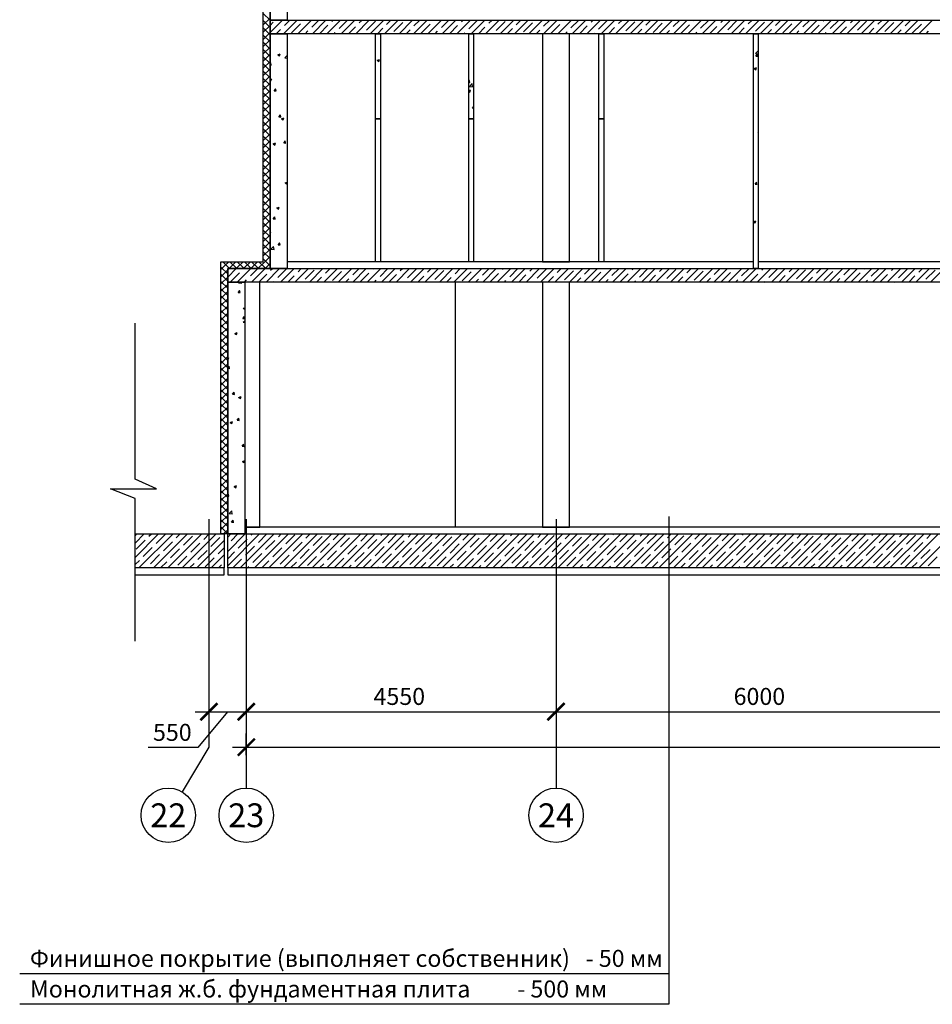
# Model space of a CAD drawing. Units: millimetres. Extents: x 543479 to 1877562, y 503214 to 1732053.
# Drawn here: x 727159 to 740564, y 957692 to 972158 of the extents above; entities that cross this region are included whole.
import ezdxf
from ezdxf.enums import TextEntityAlignment as Align

# ---------------------------------------------------------------- set-up
doc = ezdxf.new("R2010")
doc.units = ezdxf.units.MM
doc.header["$LTSCALE"] = 0.4
doc.layers.add('кон 1', color=8, linetype='Continuous')
doc.styles.add('ГОСТ 2.304', font='CS_Gost2304.shx')
doc.styles.add('стиль1', font='mipgost.shx', dxfattribs={"oblique": 15})

msp = doc.modelspace()

# ---------------------------------------------------------------- linework, layer by layer
at = {"layer": 'кон 1'}
for p, q in [((730737.3, 968602.4), (730737.3, 983652.4)), ((730837.3, 983652.4), (730837.3, 968502.4)), ((730837.3, 972152.4), (730837.3, 975552.4)), ((731087.3, 975552.4), (731087.3, 972152.4)), ((730837.3, 972149.8), (730737.3, 972249.8)), ((730737.3, 972080.3), (730837.3, 972180.3)), ((730837.3, 972043.8), (730737.3, 972143.8)), ((730837.3, 971952.4), (730837.3, 972152.4)), ((730837.3, 972152.4), (746237.3, 972152.4)), ((730837.3, 971968.2), (731021.5, 972152.4)), ((731087.3, 972152.4), (730837.3, 972152.4)), ((730837.3, 972074.3), (730883.5, 972120.5)), ((731033.6, 971952.4), (731233.6, 972152.4)), ((731046.9, 972071.7), (731127.6, 972152.4)), ((731087.3, 972202.4), (731087.3, 972152.4)), ((731087.3, 972152.4), (746237.3, 972152.4)), ((731153, 971965.7), (731285.5, 972098.3)), ((731245.7, 971952.4), (731445.7, 972152.4)), ((731448.9, 972049.5), (731551.8, 972152.4)), ((731457.9, 971952.4), (731657.9, 972152.4)), ((731670, 971952.4), (731870, 972152.4)), ((731744.8, 972133.3), (731763.9, 972152.4)), ((731850.9, 972027.2), (731976.1, 972152.4)), ((731882.1, 971952.4), (732082.1, 972152.4)), ((732094.3, 971952.4), (732294.3, 972152.4)), ((732146.8, 972111), (732188.2, 972152.4)), ((732252.9, 972004.9), (732385.4, 972137.5)), ((732306.4, 971952.4), (732506.4, 972152.4)), ((732518.5, 971952.4), (732718.5, 972152.4)), ((732548.8, 972088.7), (732612.5, 972152.4)), ((732654.9, 971982.7), (732787.4, 972115.2)), ((732730.7, 971952.4), (732930.7, 972152.4)), ((732942.8, 971952.4), (733142.8, 972152.4)), ((732950.8, 972066.4), (733036.7, 972152.4)), ((733154.9, 971952.4), (733354.9, 972152.4)), ((733246.7, 972150.2), (733248.9, 972152.4)), ((733352.8, 972044.2), (733461, 972152.4)), ((733367.1, 971952.4), (733567.1, 972152.4)), ((733579.2, 971952.4), (733779.2, 972152.4)), ((733648.7, 972128), (733673.1, 972152.4)), ((733754.8, 972021.9), (733885.3, 972152.4)), ((733791.3, 971952.4), (733991.3, 972152.4)), ((734003.5, 971952.4), (734203.5, 972152.4)), ((734050.7, 972105.7), (734097.4, 972152.4)), ((734156.7, 971999.6), (734289.3, 972132.2)), ((734215.6, 971952.4), (734415.6, 972152.4)), ((734427.7, 971952.4), (734627.7, 972152.4)), ((734452.7, 972083.4), (734521.7, 972152.4)), ((734558.7, 971977.3), (734691.3, 972109.9)), ((734639.9, 971952.4), (734839.9, 972152.4)), ((734852, 971952.4), (735052, 972152.4)), ((734854.7, 972061.1), (734945.9, 972152.4)), ((735064.1, 971952.4), (735264.1, 972152.4)), ((735150.6, 972144.9), (735158.1, 972152.4)), ((735256.7, 972038.9), (735370.2, 972152.4)), ((735276.3, 971952.4), (735476.3, 972152.4)), ((735488.4, 971952.4), (735688.4, 972152.4)), ((735552.6, 972122.7), (735582.3, 972152.4)), ((735658.6, 972016.6), (735791.2, 972149.2)), ((735700.5, 971952.4), (735900.5, 972152.4)), ((735912.7, 971952.4), (736112.7, 972152.4)), ((735954.6, 972100.4), (736006.6, 972152.4)), ((736060.6, 971994.3), (736193.2, 972126.9)), ((736124.8, 971952.4), (736324.8, 972152.4)), ((736336.9, 971952.4), (736536.9, 972152.4)), ((736356.6, 972078.1), (736430.9, 972152.4)), ((736462.6, 971972), (736595.2, 972104.6)), ((736549, 971952.4), (736749, 972152.4)), ((736758.5, 972055.8), (736855.1, 972152.4)), ((736761.2, 971952.4), (736961.2, 972152.4)), ((736973.3, 971952.4), (737173.3, 972152.4)), ((737054.5, 972139.6), (737067.2, 972152.4)), ((737160.5, 972033.6), (737279.4, 972152.4)), ((737185.4, 971952.4), (737385.4, 972152.4)), ((737397.6, 971952.4), (737597.6, 972152.4)), ((737456.5, 972117.4), (737491.5, 972152.4)), ((737562.5, 972011.3), (737695.1, 972143.9)), ((737609.7, 971952.4), (737809.7, 972152.4)), ((737821.8, 971952.4), (738021.8, 972152.4)), ((737858.4, 972095.1), (737915.8, 972152.4)), ((737964.5, 971989), (738097.1, 972121.6)), ((738034, 971952.4), (738234, 972152.4)), ((738246.1, 971952.4), (738446.1, 972152.4)), ((738260.4, 972072.8), (738340, 972152.4)), ((738366.5, 971966.7), (738499.1, 972099.3)), ((738458.2, 971952.4), (738658.2, 972152.4)), ((738662.4, 972050.5), (738764.3, 972152.4)), ((738670.4, 971952.4), (738870.4, 972152.4)), ((738882.5, 971952.4), (739082.5, 972152.4)), ((738958.4, 972134.3), (738976.4, 972152.4)), ((739064.4, 972028.3), (739188.6, 972152.4)), ((739094.6, 971952.4), (739294.6, 972152.4)), ((739306.8, 971952.4), (739506.8, 972152.4)), ((739360.3, 972112.1), (739400.7, 972152.4)), ((739466.4, 972006), (739599, 972138.6)), ((739518.9, 971952.4), (739718.9, 972152.4)), ((739731, 971952.4), (739931, 972152.4)), ((739762.3, 972089.8), (739825, 972152.4)), ((739868.4, 971983.7), (740001, 972116.3)), ((739943.2, 971952.4), (740143.2, 972152.4)), ((740155.3, 971952.4), (740355.3, 972152.4)), ((740164.3, 972067.5), (740249.2, 972152.4)), ((740270.4, 971961.4), (740403, 972094)), ((740367.4, 971952.4), (740567.4, 972152.4)), ((740460.2, 972151.3), (740461.4, 972152.4)), ((730737.3, 971974.3), (730837.3, 972074.3)), ((730837.3, 971937.7), (730737.3, 972037.7)), ((730737.3, 971868.2), (730837.3, 971968.2)), ((746237.3, 971952.4), (730837.3, 971952.4)), ((730837.3, 968502.4), (730837.3, 971952.4)), ((730837.3, 971952.4), (731087.3, 971952.4)), ((730927.6, 971952.4), (730989.6, 972014.5)), ((731087.3, 971952.4), (731087.3, 968502.4)), ((731351.8, 971952.4), (731391.6, 971992.2)), ((731563.9, 971952.4), (731687.5, 972076)), ((731776.1, 971952.4), (731793.6, 971969.9)), ((731988.2, 971952.4), (732089.5, 972053.7)), ((732387.3, 970702.4), (732387.3, 971952.4)), ((732387.3, 971952.4), (732457.3, 971952.4)), ((732412.5, 971952.4), (732491.5, 972031.4)), ((732457.3, 971952.4), (732457.3, 970702.4)), ((732836.7, 971952.4), (732893.5, 972009.2)), ((733056.8, 971960.4), (733189.4, 972093)), ((733261, 971952.4), (733295.5, 971986.9)), ((733473.1, 971952.4), (733591.4, 972070.7)), ((733685.3, 971952.4), (733697.5, 971964.6)), ((733757.3, 970702.4), (733757.3, 971952.4)), ((733757.3, 971952.4), (733827.3, 971952.4)), ((733827.3, 971952.4), (733827.3, 970702.4)), ((733897.4, 971952.4), (733993.4, 972048.4)), ((734321.7, 971952.4), (734395.4, 972026.1)), ((734745.9, 971952.4), (734797.4, 972003.9)), ((735237.3, 971952.4), (734837.3, 971952.4)), ((734837.3, 971952.4), (734837.3, 968602.4)), ((734960.7, 971955.1), (735093.3, 972087.7)), ((735170.2, 971952.4), (735199.4, 971981.6)), ((735237.3, 968602.4), (735237.3, 971952.4)), ((735382.3, 971952.4), (735495.3, 972065.4)), ((735594.5, 971952.4), (735601.4, 971959.3)), ((735667.3, 970702.4), (735667.3, 971952.4)), ((735667.3, 971952.4), (735737.3, 971952.4)), ((735737.3, 971952.4), (735737.3, 970702.4)), ((735806.6, 971952.4), (735897.3, 972043.1)), ((736230.9, 971952.4), (736299.3, 972020.8)), ((736655.1, 971952.4), (736701.3, 971998.6)), ((736867.2, 971952.4), (736997.2, 972082.4)), ((737079.4, 971952.4), (737103.3, 971976.3)), ((737291.5, 971952.4), (737399.2, 972060.1)), ((737503.6, 971952.4), (737505.2, 971954)), ((737715.8, 971952.4), (737801.2, 972037.8)), ((737937.3, 968502.4), (737937.3, 971952.4)), ((737937.3, 971952.4), (738007.3, 971952.4)), ((738007.3, 971952.4), (738007.3, 968502.4)), ((738140, 971952.4), (738203.2, 972015.5)), ((738564.3, 971952.4), (738605.2, 971993.3)), ((738776.4, 971952.4), (738901.1, 972077)), ((738988.6, 971952.4), (739007.1, 971971)), ((739200.7, 971952.4), (739303.1, 972054.8)), ((739625, 971952.4), (739705.1, 972032.5)), ((740049.2, 971952.4), (740107, 972010.2)), ((740473.5, 971952.4), (740509, 971988)), ((730837.3, 971831.6), (730737.3, 971931.6)), ((730737.3, 971762.1), (730837.3, 971862.1)), ((730837.3, 971725.6), (730737.3, 971825.6)), ((730737.3, 971656.1), (730837.3, 971756.1)), ((730837.3, 971619.5), (730737.3, 971719.5)), ((737968.5, 971662.6), (738007.3, 971656.6)), ((737968.8, 971662.1), (738007.3, 971702.2)), ((730737.3, 971550), (730837.3, 971650)), ((730837.3, 971513.4), (730737.3, 971613.4)), ((730737.3, 971443.9), (730837.3, 971543.9)), ((730837.3, 971509.2), (730849.9, 971524.3)), ((730854.2, 971492.1), (730848.4, 971524)), ((730948.7, 971642.8), (730984.3, 971656.4)), ((730948.7, 971642.7), (730973.9, 971625.6)), ((730973.9, 971625.6), (730984.2, 971656.3)), ((731055.2, 971597.9), (731087.3, 971592.9)), ((731055.4, 971597.3), (731087.3, 971630.5)), ((732408.8, 971561.4), (732444.4, 971575)), ((732408.8, 971561.3), (732434.1, 971544.3)), ((732434, 971544.3), (732444.3, 971575)), ((737971.8, 971621.7), (737996.3, 971650.9)), ((737971.8, 971621.7), (738002.2, 971619.1)), ((738000.6, 971618.8), (737994.8, 971650.6)), ((730837.3, 971407.4), (730737.3, 971507.4)), ((730737.3, 971337.9), (730837.3, 971437.9)), ((730837.3, 971301.3), (730737.3, 971401.3)), ((730837.3, 971494), (730855.7, 971492.4)), ((737946.1, 971440.4), (737981.7, 971454.1)), ((737946.1, 971440.4), (737971.3, 971423.3)), ((737971.3, 971423.3), (737981.6, 971454)), ((730737.3, 971231.8), (730837.3, 971331.8)), ((730837.3, 971195.2), (730737.3, 971295.2)), ((730737.3, 971125.7), (730837.3, 971225.7)), ((730837.3, 971279.1), (730860.7, 971288)), ((730837.3, 971266.1), (730850.3, 971257.2)), ((730850.3, 971257.3), (730860.6, 971288)), ((733757.3, 971260.2), (733764.8, 971269.2)), ((733757.3, 971238.5), (733770.7, 971237.4)), ((733769.2, 971237.1), (733763.3, 971268.9)), ((730837.3, 971089.2), (730737.3, 971189.2)), ((730737.3, 971019.7), (730837.3, 971119.7)), ((730837.3, 970983.1), (730737.3, 971083.1)), ((730895.9, 971113), (730920.4, 971142.1)), ((730895.9, 971112.9), (730926.2, 971110.3)), ((730924.7, 971110), (730918.8, 971141.8)), ((733757.3, 971116.2), (733780.9, 971125.3)), ((733757.3, 971103.5), (733770.6, 971094.5)), ((733765.9, 971177.4), (733811.1, 971170.4)), ((733766.2, 971176.9), (733805.8, 971218.1)), ((733770.6, 971094.5), (733780.9, 971125.2)), ((733811, 971169.8), (733805.4, 971218.1)), ((735667.3, 971207.5), (735667.9, 971207.8)), ((735667.3, 971206.1), (735667.8, 971207.7)), ((730737.3, 970913.6), (730837.3, 971013.6)), ((730837.3, 970877), (730737.3, 970977)), ((730737.3, 970807.5), (730837.3, 970907.5)), ((730837.3, 970771), (730737.3, 970871)), ((730737.3, 970701.5), (730837.3, 970801.5)), ((733810.8, 970857.9), (733827.3, 970877.5)), ((733810.8, 970857.9), (733827.3, 970856.5)), ((730837.3, 970664.9), (730737.3, 970764.9)), ((730737.3, 970595.4), (730837.3, 970695.4)), ((730837.3, 970558.8), (730737.3, 970658.8)), ((730966.4, 970730.8), (730990.8, 970760)), ((730966.4, 970730.8), (730996.7, 970728.2)), ((730995.2, 970727.9), (730989.3, 970759.7)), ((731004.7, 970701.5), (731040.3, 970715.1)), ((731004.7, 970701.4), (731030, 970684.3)), ((731029.9, 970684.4), (731040.2, 970715.1)), ((732387.3, 970702.4), (732457.3, 970702.4)), ((732387.3, 968602.4), (732387.3, 970702.4)), ((732457.3, 970702.4), (732387.3, 970702.4)), ((732457.3, 970702.4), (732457.3, 968602.4)), ((733757.3, 970702.4), (733827.3, 970702.4)), ((733757.3, 968602.4), (733757.3, 970702.4)), ((733827.3, 970702.4), (733757.3, 970702.4)), ((733827.3, 970702.4), (733827.3, 968602.4)), ((735667.3, 970702.4), (735737.3, 970702.4)), ((735667.3, 968602.4), (735667.3, 970702.4)), ((735737.3, 970702.4), (735667.3, 970702.4)), ((735737.3, 970702.4), (735737.3, 968602.4)), ((730737.3, 970489.3), (730837.3, 970589.3)), ((730837.3, 970452.8), (730737.3, 970552.8)), ((730737.3, 970383.3), (730837.3, 970483.3)), ((730837.3, 970346.7), (730737.3, 970446.7)), ((730737.3, 970277.2), (730837.3, 970377.2)), ((731036.8, 970348.7), (731061.3, 970377.9)), ((731065.7, 970345.8), (731059.8, 970377.6)), ((738002.1, 970499.2), (738007.3, 970501.1)), ((738002.1, 970499.1), (738007.3, 970495.6)), ((730837.3, 970240.6), (730737.3, 970340.6)), ((730737.3, 970171.2), (730837.3, 970271.2)), ((730837.3, 970134.6), (730737.3, 970234.6)), ((730881.1, 970333.1), (730916.7, 970346.8)), ((730881.1, 970333), (730906.4, 970316)), ((730906.3, 970316), (730916.6, 970346.7)), ((731036.8, 970348.7), (731067.2, 970346.1)), ((730737.3, 970065.1), (730837.3, 970165.1)), ((730837.3, 970028.5), (730737.3, 970128.5)), ((730737.3, 969959), (730837.3, 970059)), ((730837.3, 969922.4), (730737.3, 970022.4)), ((730737.3, 969853), (730837.3, 969953)), ((730837.3, 969816.4), (730737.3, 969916.4)), ((730737.3, 969746.9), (730837.3, 969846.9)), ((730837.3, 969710.3), (730737.3, 969810.3)), ((730737.3, 969640.8), (730837.3, 969740.8)), ((730837.3, 969604.2), (730737.3, 969704.2)), ((730737.3, 969534.8), (730837.3, 969634.8)), ((730837.3, 969644.8), (730837.9, 969645.6)), ((730842.3, 969613.4), (730837.3, 969640.6)), ((731060.7, 969760.1), (731086, 969743.1)), ((731060.8, 969760.2), (731087.3, 969770.4)), ((731086, 969743.1), (731087.3, 969747)), ((737959.9, 969743), (737984.4, 969772.2)), ((737959.9, 969743), (737990.2, 969740.4)), ((737988.7, 969740.1), (737982.8, 969771.9)), ((730837.3, 969498.2), (730737.3, 969598.2)), ((730737.3, 969428.7), (730837.3, 969528.7)), ((730837.3, 969392.1), (730737.3, 969492.1)), ((730837.3, 969614.3), (730843.8, 969613.7)), ((730737.3, 969322.6), (730837.3, 969422.6)), ((730837.3, 969286), (730737.3, 969386)), ((730937.1, 969391.7), (730962.4, 969374.7)), ((730937.2, 969391.8), (730972.7, 969405.5)), ((730962.4, 969374.7), (730972.7, 969405.4)), ((730737.3, 969216.6), (730837.3, 969316.6)), ((730837.3, 969180), (730737.3, 969280)), ((730737.3, 969110.5), (730837.3, 969210.5)), ((730883.9, 969234.3), (730908.4, 969263.5)), ((730883.9, 969234.2), (730914.3, 969231.6)), ((730912.8, 969231.3), (730906.9, 969263.2)), ((737937.3, 969190.6), (737970.1, 969203.2)), ((737959.7, 969172.4), (737970, 969203.1)), ((730837.3, 969073.9), (730737.3, 969173.9)), ((730737.3, 969004.4), (730837.3, 969104.4)), ((730837.3, 968967.9), (730737.3, 969067.9)), ((737937.3, 969187.5), (737959.8, 969172.4)), ((730737.3, 968898.4), (730837.3, 968998.4)), ((730837.3, 968861.8), (730737.3, 968961.8)), ((730837.3, 969032.6), (730849.1, 969037.1)), ((730837.3, 969007.3), (730838.8, 969006.3)), ((730838.7, 969006.3), (730849, 969037)), ((730737.3, 968792.3), (730837.3, 968892.3)), ((730837.3, 968755.7), (730737.3, 968855.7)), ((730737.3, 968686.2), (730837.3, 968786.2)), ((730849.7, 968787.3), (730894.9, 968780.3)), ((730850, 968786.7), (730889.6, 968828)), ((730894.8, 968779.7), (730889.2, 968827.9)), ((730954.4, 968852.2), (730978.9, 968881.3)), ((730954.4, 968852.1), (730984.8, 968849.5)), ((730983.3, 968849.2), (730977.4, 968881)), ((730837.3, 968649.7), (730737.3, 968749.7)), ((730837.3, 968543.6), (730737.3, 968643.6)), ((730748.4, 968591.3), (730837.3, 968680.2)), ((730114.3, 964602.4), (730114.3, 968602.4)), ((730114.3, 968602.4), (730737.3, 968602.4)), ((730114.3, 968593.6), (730118.7, 968598)), ((730114.3, 968487.5), (730171.7, 968544.9)), ((730214.3, 968424.1), (730114.3, 968524.1)), ((730114.3, 968381.4), (730214.3, 968481.4)), ((730118.7, 968598), (730123.1, 968602.4)), ((730242.1, 968502.4), (730142.1, 968602.4)), ((730171.7, 968544.9), (730229.2, 968602.4)), ((730214.3, 968502.4), (730214.3, 964602.4)), ((730214.3, 968302.4), (730214.3, 968502.4)), ((730214.3, 968502.4), (746237.3, 968502.4)), ((730214.3, 968375.4), (730341.3, 968502.4)), ((730214.3, 968481.4), (730235.3, 968502.4)), ((730837.3, 968502.4), (730214.3, 968502.4)), ((730235.3, 968502.4), (730335.3, 968602.4)), ((730348.1, 968502.4), (730248.1, 968602.4)), ((730341.3, 968502.4), (730441.3, 968602.4)), ((730353.5, 968302.4), (730553.5, 968502.4)), ((730454.2, 968502.4), (730354.2, 968602.4)), ((730443.4, 968498.4), (730447.4, 968502.4)), ((730447.4, 968502.4), (730547.4, 968602.4)), ((730560.3, 968502.4), (730460.3, 968602.4)), ((730549.4, 968392.3), (730659.5, 968502.4)), ((730553.5, 968502.4), (730653.5, 968602.4)), ((730565.6, 968302.4), (730765.6, 968502.4)), ((730666.3, 968502.4), (730566.3, 968602.4)), ((730659.5, 968502.4), (730748.4, 968591.3)), ((730772.4, 968502.4), (730672.4, 968602.4)), ((730765.6, 968502.4), (730801.4, 968538.3)), ((730777.7, 968302.4), (730977.7, 968502.4)), ((730801.4, 968538.3), (730837.3, 968574.1)), ((731087.3, 968502.4), (730837.3, 968502.4)), ((730845.4, 968476.1), (730871.7, 968502.4)), ((730951.4, 968370), (731083.8, 968502.4)), ((730989.9, 968302.4), (731189.9, 968502.4)), ((737937.3, 968602.4), (731087.3, 968602.4)), ((731087.3, 968602.4), (731087.3, 968502.4)), ((731087.3, 968502.4), (737937.3, 968502.4)), ((731202, 968302.4), (731402, 968502.4)), ((731247.4, 968453.8), (731295.9, 968502.4)), ((731353.4, 968347.8), (731486, 968480.4)), ((731414.1, 968302.4), (731614.1, 968502.4)), ((731626.3, 968302.4), (731826.3, 968502.4)), ((731649.3, 968431.6), (731720.2, 968502.4)), ((731838.4, 968302.4), (732038.4, 968502.4)), ((732050.5, 968302.4), (732250.5, 968502.4)), ((732051.3, 968409.3), (732144.5, 968502.4)), ((732262.7, 968302.4), (732462.7, 968502.4)), ((732347.3, 968493.1), (732356.6, 968502.4)), ((732457.3, 968602.4), (732387.3, 968602.4)), ((732453.3, 968387), (732568.7, 968502.4)), ((732474.8, 968302.4), (732674.8, 968502.4)), ((732686.9, 968302.4), (732886.9, 968502.4)), ((732749.2, 968470.8), (732780.9, 968502.4)), ((732855.3, 968364.7), (732987.9, 968497.3)), ((732899, 968302.4), (733099, 968502.4)), ((733111.2, 968302.4), (733311.2, 968502.4)), ((733151.2, 968448.5), (733205.1, 968502.4)), ((733323.3, 968302.4), (733523.3, 968502.4)), ((733535.4, 968302.4), (733735.4, 968502.4)), ((733553.2, 968426.3), (733629.4, 968502.4)), ((733747.6, 968302.4), (733947.6, 968502.4)), ((733827.3, 968602.4), (733757.3, 968602.4)), ((733955.2, 968404), (734053.6, 968502.4)), ((733959.7, 968302.4), (734159.7, 968502.4)), ((734171.8, 968302.4), (734371.8, 968502.4)), ((734251.1, 968487.8), (734265.8, 968502.4)), ((734357.2, 968381.7), (734477.9, 968502.4)), ((734384, 968302.4), (734584, 968502.4)), ((734596.1, 968302.4), (734796.1, 968502.4)), ((734653.1, 968465.5), (734690, 968502.4)), ((734759.2, 968359.4), (734891.8, 968492)), ((734808.2, 968302.4), (735008.2, 968502.4)), ((734837.3, 968602.4), (735237.3, 968602.4)), ((735020.4, 968302.4), (735220.4, 968502.4)), ((735055.1, 968443.2), (735114.3, 968502.4)), ((735232.5, 968302.4), (735432.5, 968502.4)), ((735444.6, 968302.4), (735644.6, 968502.4)), ((735457.1, 968421), (735538.6, 968502.4)), ((735656.8, 968302.4), (735856.8, 968502.4)), ((735737.3, 968602.4), (735667.3, 968602.4)), ((735859.1, 968398.7), (735962.8, 968502.4)), ((735868.9, 968302.4), (736068.9, 968502.4)), ((736081, 968302.4), (736281, 968502.4)), ((736155, 968482.5), (736175, 968502.4)), ((736261.1, 968376.4), (736387.1, 968502.4)), ((736293.2, 968302.4), (736493.2, 968502.4)), ((736505.3, 968302.4), (736705.3, 968502.4)), ((736557, 968460.2), (736599.2, 968502.4)), ((736663.1, 968354.1), (736795.7, 968486.7)), ((736717.4, 968302.4), (736917.4, 968502.4)), ((736929.6, 968302.4), (737129.6, 968502.4)), ((736959, 968437.9), (737023.5, 968502.4)), ((737141.7, 968302.4), (737341.7, 968502.4)), ((737353.8, 968302.4), (737553.8, 968502.4)), ((737361, 968415.7), (737447.8, 968502.4)), ((737566, 968302.4), (737766, 968502.4)), ((737656.9, 968499.4), (737659.9, 968502.4)), ((737763, 968393.4), (737872, 968502.4)), ((737778.1, 968302.4), (737978.1, 968502.4)), ((737937.3, 968502.4), (737937.3, 968602.4)), ((738007.3, 968502.4), (737937.3, 968502.4)), ((737990.2, 968302.4), (738190.2, 968502.4)), ((746237.3, 968602.4), (738007.3, 968602.4)), ((738007.3, 968602.4), (738007.3, 968502.4)), ((738007.3, 968502.4), (746237.3, 968502.4)), ((738058.9, 968477.2), (738084.2, 968502.4)), ((738165, 968371.1), (738296.3, 968502.4)), ((738202.3, 968302.4), (738402.3, 968502.4)), ((738414.5, 968302.4), (738614.5, 968502.4)), ((738460.9, 968454.9), (738508.4, 968502.4)), ((738567, 968348.8), (738699.6, 968481.4)), ((738626.6, 968302.4), (738826.6, 968502.4)), ((738838.7, 968302.4), (739038.7, 968502.4)), ((738862.9, 968432.6), (738932.7, 968502.4)), ((739050.9, 968302.4), (739250.9, 968502.4)), ((739263, 968302.4), (739463, 968502.4)), ((739264.9, 968410.3), (739356.9, 968502.4)), ((739475.1, 968302.4), (739675.1, 968502.4)), ((739560.8, 968494.1), (739569.1, 968502.4)), ((739666.9, 968388.1), (739781.2, 968502.4)), ((739687.3, 968302.4), (739887.3, 968502.4)), ((739899.4, 968302.4), (740099.4, 968502.4)), ((739962.8, 968471.9), (739993.3, 968502.4)), ((740068.9, 968365.8), (740201.4, 968498.4)), ((740111.5, 968302.4), (740311.5, 968502.4)), ((740323.7, 968302.4), (740523.7, 968502.4)), ((740364.8, 968449.6), (740417.6, 968502.4)), ((740535.8, 968302.4), (740735.8, 968502.4)), ((730214.3, 968318.1), (730114.3, 968418.1)), ((730114.3, 968275.4), (730214.3, 968375.4)), ((730253.5, 968308.5), (730386.1, 968441.1)), ((730459.5, 968302.4), (730492.2, 968335)), ((730671.7, 968302.4), (730788.1, 968418.8)), ((731095.9, 968302.4), (731190.1, 968396.6)), ((731520.2, 968302.4), (731592.1, 968374.3)), ((731755.4, 968325.5), (731888, 968458.1)), ((731944.5, 968302.4), (731994.1, 968352)), ((732157.4, 968303.2), (732290, 968435.8)), ((732580.9, 968302.4), (732692, 968413.5)), ((733005.1, 968302.4), (733094, 968391.3)), ((733257.3, 968342.5), (733389.9, 968475)), ((733429.4, 968302.4), (733496, 968369)), ((733659.3, 968320.2), (733791.9, 968452.8)), ((733853.6, 968302.4), (733897.9, 968346.7)), ((734065.8, 968302.4), (734193.9, 968430.5)), ((734490, 968302.4), (734595.9, 968408.2)), ((734914.3, 968302.4), (734997.8, 968386)), ((735161.2, 968337.2), (735293.8, 968469.7)), ((735338.6, 968302.4), (735399.8, 968363.7)), ((735563.2, 968314.9), (735695.8, 968447.5)), ((735762.8, 968302.4), (735801.8, 968341.4)), ((735975, 968302.4), (736097.8, 968425.2)), ((736399.2, 968302.4), (736499.7, 968402.9)), ((736823.5, 968302.4), (736901.7, 968380.6)), ((737065.1, 968331.9), (737197.7, 968464.4)), ((737247.8, 968302.4), (737303.7, 968358.4)), ((737467.1, 968309.6), (737599.6, 968442.2)), ((737672, 968302.4), (737705.7, 968336.1)), ((737884.2, 968302.4), (738001.6, 968419.9)), ((738308.4, 968302.4), (738403.6, 968397.6)), ((738732.7, 968302.4), (738805.6, 968375.3)), ((738969, 968326.6), (739101.5, 968459.1)), ((739156.9, 968302.4), (739207.6, 968353.1)), ((739371, 968304.3), (739503.5, 968436.9)), ((739793.3, 968302.4), (739905.5, 968414.6)), ((740217.6, 968302.4), (740307.5, 968392.3)), ((740470.9, 968343.5), (740603.4, 968476.1)), ((730214.3, 968212), (730114.3, 968312)), ((730114.3, 968169.3), (730214.3, 968269.3)), ((730214.3, 968105.9), (730114.3, 968205.9)), ((730214.3, 964602.4), (730214.3, 968302.4)), ((730214.3, 968302.4), (730464.3, 968302.4)), ((746237.3, 968302.4), (730214.3, 968302.4)), ((730374.9, 968292.4), (730420.1, 968285.4)), ((730375.2, 968291.9), (730385.3, 968302.4)), ((730420, 968284.8), (730418, 968302.4)), ((730687.3, 968302.4), (730464.3, 968302.4)), ((730464.3, 968302.4), (730464.3, 964702.4)), ((730464.3, 968302.4), (730464.3, 964602.4)), ((730687.3, 964702.4), (730687.3, 968302.4)), ((730883.8, 968302.4), (730894.2, 968312.8)), ((732368.7, 968302.4), (732396, 968329.7)), ((732793, 968302.4), (732798, 968307.5)), ((733557.3, 968302.4), (733557.3, 964702.4)), ((734277.9, 968302.4), (734299.9, 968324.4)), ((735237.3, 968302.4), (734837.3, 968302.4)), ((734837.3, 968302.4), (734837.3, 964702.4)), ((735237.3, 964702.4), (735237.3, 968302.4)), ((736187.1, 968302.4), (736203.8, 968319.1)), ((738096.3, 968302.4), (738107.7, 968313.8)), ((739581.2, 968302.4), (739609.6, 968330.8)), ((740005.5, 968302.4), (740011.6, 968308.5)), ((730114.3, 968063.2), (730214.3, 968163.2)), ((730214.3, 967999.9), (730114.3, 968099.9)), ((730114.3, 967957.2), (730214.3, 968057.2)), ((730366.7, 968151.7), (730391.1, 968180.9)), ((730366.7, 968151.7), (730397, 968149)), ((730395.5, 968148.7), (730389.6, 968180.6)), ((730214.3, 967893.8), (730114.3, 967993.8)), ((730114.3, 967851.1), (730214.3, 967951.1)), ((730442.7, 967918.3), (730464.3, 967926.6)), ((730442.7, 967918.2), (730464.3, 967903.7)), ((730214.3, 967787.7), (730114.3, 967887.7)), ((730114.3, 967745), (730214.3, 967845)), ((730214.3, 967681.7), (730114.3, 967781.7)), ((730437.1, 967769.6), (730461.6, 967798.8)), ((730437.1, 967769.5), (730464.3, 967767.2)), ((730464.3, 967775.8), (730460.1, 967798.5)), ((728854, 965406), (728854, 967698.9)), ((730114.3, 967639), (730214.3, 967739)), ((730214.3, 967575.6), (730114.3, 967675.6)), ((730114.3, 967532.9), (730214.3, 967632.9)), ((730442.3, 967713.5), (730464.3, 967710.1)), ((730442.6, 967712.9), (730464.3, 967735.6)), ((730214.3, 967469.5), (730114.3, 967569.5)), ((730114.3, 967426.8), (730214.3, 967526.8)), ((730319.1, 967549.9), (730354.7, 967563.6)), ((730319.1, 967549.8), (730344.4, 967532.8)), ((730344.3, 967532.8), (730354.6, 967563.5)), ((730214.3, 967363.5), (730114.3, 967463.5)), ((730114.3, 967320.8), (730214.3, 967420.8)), ((730214.3, 967257.4), (730114.3, 967357.4)), ((730114.3, 967214.7), (730214.3, 967314.7)), ((730214.3, 967151.3), (730114.3, 967251.3)), ((730114.3, 967108.6), (730214.3, 967208.6)), ((730214.3, 967188.8), (730231.1, 967195.2)), ((730220.7, 967164.4), (730231, 967195.1)), ((730214.3, 967045.3), (730114.3, 967145.3)), ((730114.3, 967002.6), (730214.3, 967102.6)), ((730214.3, 966939.2), (730114.3, 967039.2)), ((730214.3, 967168.8), (730220.8, 967164.4)), ((730214.3, 967037.9), (730238.2, 967066.4)), ((730214.3, 967037.2), (730244.1, 967034.5)), ((730242.6, 967034.3), (730236.7, 967066.1)), ((730114.3, 966896.5), (730214.3, 966996.5)), ((730214.3, 966833.1), (730114.3, 966933.1)), ((730114.3, 966790.4), (730214.3, 966890.4)), ((730214.3, 966727.1), (730114.3, 966827.1)), ((730114.3, 966684.4), (730214.3, 966784.4)), ((730214.3, 966621), (730114.3, 966721)), ((730114.3, 966578.3), (730214.3, 966678.3)), ((730214.3, 966514.9), (730114.3, 966614.9)), ((730284.2, 966655.1), (730308.7, 966684.3)), ((730284.2, 966655.1), (730314.6, 966652.4)), ((730313.1, 966652.1), (730307.2, 966684)), ((730375.1, 966608.7), (730410.7, 966622.3)), ((730375.1, 966608.6), (730400.4, 966591.5)), ((730400.4, 966591.5), (730410.7, 966622.2)), ((730114.3, 966472.2), (730214.3, 966572.2)), ((730214.3, 966408.9), (730114.3, 966508.9)), ((730114.3, 966366.2), (730214.3, 966466.2)), ((730214.3, 966302.8), (730114.3, 966402.8)), ((730114.3, 966260.1), (730214.3, 966360.1)), ((730214.3, 966196.7), (730114.3, 966296.7)), ((730114.3, 966154), (730214.3, 966254)), ((730214.3, 966090.7), (730114.3, 966190.7)), ((730251.5, 966240.3), (730287.1, 966253.9)), ((730251.5, 966240.2), (730276.8, 966223.1)), ((730276.7, 966223.2), (730287, 966253.9)), ((730354.7, 966273), (730379.2, 966302.2)), ((730354.7, 966273), (730385.1, 966270.3)), ((730383.6, 966270), (730377.7, 966301.9)), ((730114.3, 966048), (730214.3, 966148)), ((730214.3, 965984.6), (730114.3, 966084.6)), ((730114.3, 965941.9), (730214.3, 966041.9)), ((730214.3, 965878.5), (730114.3, 965978.5)), ((730114.3, 965835.8), (730214.3, 965935.8)), ((730425.2, 965890.9), (730449.7, 965920.1)), ((730425.2, 965890.9), (730455.6, 965888.2)), ((730454, 965887.9), (730448.2, 965919.8)), ((730214.3, 965772.5), (730114.3, 965872.5)), ((730114.3, 965729.8), (730214.3, 965829.8)), ((730214.3, 965666.4), (730114.3, 965766.4)), ((730114.3, 965623.7), (730214.3, 965723.7)), ((730214.3, 965560.3), (730114.3, 965660.3)), ((730114.3, 965517.6), (730214.3, 965617.6)), ((730431.1, 965667.3), (730456.4, 965650.2)), ((730431.2, 965667.4), (730464.3, 965680.1)), ((730456.4, 965650.3), (730464.3, 965673.8)), ((730214.3, 965454.3), (730114.3, 965554.3)), ((730114.3, 965411.6), (730214.3, 965511.6)), ((730214.3, 965348.2), (730114.3, 965448.2)), ((730214.6, 965474.2), (730214.3, 965477.1)), ((730214.3, 965474.9), (730214.7, 965474.8)), ((729167.8, 965266.6), (728854, 965406)), ((730114.3, 965305.5), (730214.3, 965405.5)), ((730214.3, 965242.1), (730114.3, 965342.1)), ((730114.3, 965199.4), (730214.3, 965299.4)), ((730307.5, 965298.9), (730332.8, 965281.9)), ((730307.6, 965299), (730343.1, 965312.6)), ((730332.8, 965281.9), (730343.1, 965312.6)), ((728854, 965125.1), (728491.1, 965266.6)), ((728491.1, 965266.6), (729167.8, 965266.6)), ((730214.3, 965136.1), (730114.3, 965236.1)), ((730114.3, 965093.4), (730214.3, 965193.4)), ((730214.3, 965173.4), (730226.3, 965187.7)), ((730214.3, 965157.4), (730232.2, 965155.9)), ((730230.6, 965155.6), (730224.8, 965187.4)), ((728854, 963025.1), (728854, 965125.1)), ((730214.3, 965030), (730114.3, 965130)), ((730114.3, 964987.3), (730214.3, 965087.3)), ((730214.3, 964923.9), (730114.3, 965023.9)), ((730114.3, 964881.2), (730214.3, 964981.2)), ((730214.3, 964817.9), (730114.3, 964917.9)), ((730114.3, 964775.2), (730214.3, 964875.2)), ((730214.3, 964942.3), (730219.5, 964944.3)), ((730214.3, 964928.8), (730219.5, 964944.2)), ((730236.9, 964902.9), (730282.1, 964895.9)), ((730237.1, 964902.3), (730276.7, 964943.6)), ((730282, 964895.3), (730276.4, 964943.5)), ((729937.3, 964821.7), (729937.3, 961469.3)), ((730214.3, 964711.8), (730114.3, 964811.8)), ((730114.3, 964669.1), (730214.3, 964769.1)), ((730272.3, 964776.4), (730296.8, 964805.6)), ((730272.3, 964776.4), (730302.7, 964773.7)), ((730301.1, 964773.5), (730295.3, 964805.3)), ((730487.3, 964821.7), (730487.3, 961469.3)), ((735037.3, 964821.7), (735037.3, 961469.3)), ((736692.6, 964859.4), (736692.6, 957692.2)), ((728854, 964102.4), (728854, 964602.4)), ((728854, 964602.4), (730164.3, 964602.4)), ((728854, 964469.5), (728986.9, 964602.4)), ((728854, 964257.4), (729199, 964602.4)), ((728854, 964575.6), (728880.9, 964602.4)), ((728911.2, 964102.4), (729411.2, 964602.4)), ((729058.2, 964567.6), (729093, 964602.4)), ((729123.3, 964102.4), (729623.3, 964602.4)), ((729164.2, 964461.5), (729296.8, 964594.1)), ((729335.4, 964102.4), (729835.4, 964602.4)), ((729460.1, 964545.3), (729517.2, 964602.4)), ((729547.6, 964102.4), (730047.6, 964602.4)), ((729566.2, 964439.2), (729698.8, 964571.8)), ((729862.1, 964523), (729941.5, 964602.4)), ((730214.3, 964605.7), (730114.3, 964705.7)), ((730214.3, 964602.4), (730114.3, 964602.4)), ((730153.6, 964602.4), (730214.3, 964663)), ((730164.3, 964602.4), (730164.3, 964102.4)), ((730464.3, 964602.4), (730214.3, 964602.4)), ((730214.3, 964102.4), (730214.3, 964602.4)), ((730214.3, 964602.4), (746237.3, 964602.4)), ((730214.3, 964557), (730259.7, 964602.4)), ((730214.3, 964344.8), (730471.8, 964602.4)), ((730214.3, 964132.7), (730684, 964602.4)), ((730264.1, 964500.8), (730365.8, 964602.4)), ((730396.1, 964102.4), (730896.1, 964602.4)), ((746237.3, 964702.4), (730464.3, 964702.4)), ((730464.3, 964702.4), (730464.3, 964602.4)), ((730464.3, 964702.4), (730687.3, 964702.4)), ((730464.3, 964602.4), (746237.3, 964602.4)), ((730560, 964584.5), (730577.9, 964602.4)), ((730608.2, 964102.4), (731108.2, 964602.4)), ((730666.1, 964478.5), (730790, 964602.4)), ((730820.4, 964102.4), (731320.4, 964602.4)), ((730962, 964562.3), (731002.2, 964602.4)), ((731032.5, 964102.4), (731532.5, 964602.4)), ((731068.1, 964456.2), (731200.7, 964588.8)), ((731244.6, 964102.4), (731744.6, 964602.4)), ((731364, 964540), (731426.4, 964602.4)), ((731456.8, 964102.4), (731956.8, 964602.4)), ((731668.9, 964102.4), (732168.9, 964602.4)), ((731766, 964517.7), (731850.7, 964602.4)), ((731881, 964102.4), (732381, 964602.4)), ((732061.9, 964601.5), (732062.8, 964602.4)), ((732093.2, 964102.4), (732593.2, 964602.4)), ((732168, 964495.5), (732275, 964602.4)), ((732305.3, 964102.4), (732805.3, 964602.4)), ((732463.9, 964579.2), (732487.1, 964602.4)), ((732517.4, 964102.4), (733017.4, 964602.4)), ((732570, 964473.2), (732699.2, 964602.4)), ((732729.6, 964102.4), (733229.6, 964602.4)), ((732865.9, 964557), (732911.4, 964602.4)), ((732941.7, 964102.4), (733441.7, 964602.4)), ((732972, 964450.9), (733104.6, 964583.5)), ((733153.8, 964102.4), (733653.8, 964602.4)), ((733267.9, 964534.7), (733335.6, 964602.4)), ((733366, 964102.4), (733866, 964602.4)), ((733578.1, 964102.4), (734078.1, 964602.4)), ((733669.9, 964512.4), (733759.9, 964602.4)), ((733790.2, 964102.4), (734290.2, 964602.4)), ((733965.8, 964596.2), (733972, 964602.4)), ((734002.3, 964102.4), (734502.3, 964602.4)), ((734071.9, 964490.1), (734184.2, 964602.4)), ((734214.5, 964102.4), (734714.5, 964602.4)), ((734367.8, 964573.9), (734396.3, 964602.4)), ((734426.6, 964102.4), (734926.6, 964602.4)), ((734473.9, 964467.9), (734606.5, 964600.5)), ((734638.7, 964102.4), (735138.7, 964602.4)), ((734769.8, 964551.7), (734820.5, 964602.4)), ((734837.3, 964702.4), (735237.3, 964702.4)), ((734850.9, 964102.4), (735350.9, 964602.4)), ((734875.9, 964445.6), (735008.5, 964578.2)), ((735063, 964102.4), (735563, 964602.4)), ((735171.8, 964529.4), (735244.8, 964602.4)), ((735275.1, 964102.4), (735775.1, 964602.4)), ((735487.3, 964102.4), (735987.3, 964602.4)), ((735573.8, 964507.1), (735669.1, 964602.4)), ((735699.4, 964102.4), (736199.4, 964602.4)), ((735869.7, 964590.9), (735881.2, 964602.4)), ((735911.5, 964102.4), (736411.5, 964602.4)), ((735975.8, 964484.8), (736093.3, 964602.4)), ((736123.7, 964102.4), (736623.7, 964602.4)), ((736271.7, 964568.6), (736305.5, 964602.4)), ((736335.8, 964102.4), (736835.8, 964602.4)), ((736377.8, 964462.6), (736510.4, 964595.2)), ((736547.9, 964102.4), (737047.9, 964602.4)), ((736673.7, 964546.4), (736729.7, 964602.4)), ((736760.1, 964102.4), (737260.1, 964602.4)), ((736779.8, 964440.3), (736912.3, 964572.9)), ((736972.2, 964102.4), (737472.2, 964602.4)), ((737075.7, 964524.1), (737154, 964602.4)), ((737184.3, 964102.4), (737684.3, 964602.4)), ((737396.5, 964102.4), (737896.5, 964602.4)), ((737477.7, 964501.8), (737578.3, 964602.4)), ((737608.6, 964102.4), (738108.6, 964602.4)), ((737773.6, 964585.6), (737790.4, 964602.4)), ((737820.7, 964102.4), (738320.7, 964602.4)), ((737879.7, 964479.5), (738002.5, 964602.4)), ((738032.9, 964102.4), (738532.9, 964602.4)), ((738175.6, 964563.3), (738214.7, 964602.4)), ((738245, 964102.4), (738745, 964602.4)), ((738281.7, 964457.3), (738414.2, 964589.8)), ((738457.1, 964102.4), (738957.1, 964602.4)), ((738577.6, 964541.1), (738638.9, 964602.4)), ((738669.3, 964102.4), (739169.3, 964602.4)), ((738881.4, 964102.4), (739381.4, 964602.4)), ((738979.6, 964518.8), (739063.2, 964602.4)), ((739093.5, 964102.4), (739593.5, 964602.4)), ((739305.7, 964102.4), (739805.7, 964602.4)), ((739381.6, 964496.5), (739487.5, 964602.4)), ((739517.8, 964102.4), (740017.8, 964602.4)), ((739677.5, 964580.3), (739699.6, 964602.4)), ((739729.9, 964102.4), (740229.9, 964602.4)), ((739783.5, 964474.2), (739911.7, 964602.4)), ((739942, 964102.4), (740442, 964602.4)), ((740079.5, 964558), (740123.8, 964602.4)), ((740154.2, 964102.4), (740654.2, 964602.4)), ((740185.5, 964452), (740318.1, 964584.5)), ((740366.3, 964102.4), (740866.3, 964602.4)), ((740481.5, 964535.8), (740548.1, 964602.4)), ((728868.3, 964377.7), (729000.9, 964510.3)), ((729270.3, 964355.4), (729402.9, 964488)), ((729672.3, 964333.2), (729804.9, 964465.8)), ((729759.7, 964102.4), (730164.3, 964507)), ((729968.2, 964417), (730100.8, 964549.5)), ((730370.2, 964394.7), (730502.8, 964527.3)), ((730772.2, 964372.4), (730904.8, 964505)), ((731174.2, 964350.1), (731306.8, 964482.7)), ((731470.1, 964433.9), (731602.7, 964566.5)), ((731576.2, 964327.9), (731708.7, 964460.4)), ((731872.1, 964411.7), (732004.7, 964544.2)), ((731978.1, 964305.6), (732110.7, 964438.2)), ((732274.1, 964389.4), (732406.7, 964522)), ((732676.1, 964367.1), (732808.6, 964499.7)), ((733078.1, 964344.8), (733210.6, 964477.4)), ((733374, 964428.6), (733506.6, 964561.2)), ((733480, 964322.6), (733612.6, 964455.1)), ((733776, 964406.4), (733908.6, 964538.9)), ((733882, 964300.3), (734014.6, 964432.9)), ((734178, 964384.1), (734310.5, 964516.7)), ((734579.9, 964361.8), (734712.5, 964494.4)), ((734981.9, 964339.5), (735114.5, 964472.1)), ((735277.9, 964423.3), (735410.4, 964555.9)), ((735383.9, 964317.3), (735516.5, 964449.8)), ((735679.9, 964401.1), (735812.4, 964533.6)), ((735785.9, 964295), (735918.5, 964427.6)), ((736081.8, 964378.8), (736214.4, 964511.4)), ((736483.8, 964356.5), (736616.4, 964489.1)), ((736885.8, 964334.2), (737018.4, 964466.8)), ((737181.7, 964418), (737314.3, 964550.6)), ((737287.8, 964312), (737420.4, 964444.5)), ((737583.7, 964395.7), (737716.3, 964528.3)), ((737985.7, 964373.5), (738118.3, 964506.1)), ((738387.7, 964351.2), (738520.3, 964483.8)), ((738683.6, 964435), (738816.2, 964567.6)), ((738789.7, 964328.9), (738922.3, 964461.5)), ((739085.6, 964412.7), (739218.2, 964545.3)), ((739191.7, 964306.7), (739324.3, 964439.2)), ((739487.6, 964390.4), (739620.2, 964523)), ((739889.6, 964368.2), (740022.2, 964500.8)), ((740291.6, 964345.9), (740424.2, 964478.5)), ((728974.4, 964271.7), (729106.9, 964404.2)), ((729080.4, 964165.6), (729213, 964298.2)), ((729376.4, 964249.4), (729508.9, 964382)), ((729778.3, 964227.1), (729910.9, 964359.7)), ((729971.8, 964102.4), (730164.3, 964294.8)), ((730074.3, 964310.9), (730164.3, 964400.9)), ((730214.3, 964238.8), (730312.9, 964337.4)), ((730476.3, 964288.6), (730608.8, 964421.2)), ((730582.3, 964182.6), (730714.9, 964315.1)), ((730878.2, 964266.3), (731010.8, 964398.9)), ((730984.3, 964160.3), (731116.9, 964292.9)), ((731280.2, 964244.1), (731412.8, 964376.7)), ((731682.2, 964221.8), (731814.8, 964354.4)), ((732084.2, 964199.5), (732216.8, 964332.1)), ((732380.1, 964283.3), (732512.7, 964415.9)), ((732486.2, 964177.3), (732618.8, 964309.8)), ((732782.1, 964261), (732914.7, 964393.6)), ((732888.2, 964155), (733020.8, 964287.6)), ((733184.1, 964238.8), (733316.7, 964371.4)), ((733586.1, 964216.5), (733718.7, 964349.1)), ((733988.1, 964194.2), (734120.7, 964326.8)), ((734284, 964278), (734416.6, 964410.6)), ((734390.1, 964171.9), (734522.7, 964304.5)), ((734686, 964255.7), (734818.6, 964388.3)), ((734792.1, 964149.7), (734924.7, 964282.3)), ((735088, 964233.5), (735220.6, 964366.1)), ((735490, 964211.2), (735622.6, 964343.8)), ((735892, 964188.9), (736024.6, 964321.5)), ((736187.9, 964272.7), (736320.5, 964405.3)), ((736294, 964166.6), (736426.6, 964299.2)), ((736589.9, 964250.4), (736722.5, 964383)), ((736991.9, 964228.2), (737124.5, 964360.7)), ((737393.9, 964205.9), (737526.5, 964338.5)), ((737689.8, 964289.7), (737822.4, 964422.3)), ((737795.9, 964183.6), (737928.5, 964316.2)), ((738091.8, 964267.4), (738224.4, 964400)), ((738197.9, 964161.3), (738330.4, 964293.9)), ((738493.8, 964245.1), (738626.4, 964377.7)), ((738895.8, 964222.9), (739028.4, 964355.4)), ((739297.8, 964200.6), (739430.3, 964333.2)), ((739593.7, 964284.4), (739726.3, 964417)), ((739699.8, 964178.3), (739832.3, 964310.9)), ((739995.7, 964262.1), (740128.3, 964394.7)), ((740101.7, 964156), (740234.3, 964288.6)), ((740397.7, 964239.8), (740530.3, 964372.4)), ((728854, 964151.3), (728917.1, 964214.4)), ((729229.4, 964102.4), (729319.1, 964192.1)), ((729482.4, 964143.3), (729615, 964275.9)), ((729653.6, 964102.4), (729721.1, 964169.8)), ((729884.4, 964121), (730017, 964253.6)), ((730077.9, 964102.4), (730123.1, 964147.6)), ((730290, 964102.4), (730419, 964231.3)), ((730714.3, 964102.4), (730821, 964209.1)), ((731138.6, 964102.4), (731223, 964186.8)), ((731386.3, 964138), (731518.9, 964270.6)), ((731562.8, 964102.4), (731624.9, 964164.5)), ((731788.3, 964115.7), (731920.9, 964248.3)), ((731987.1, 964102.4), (732026.9, 964142.3)), ((732199.2, 964102.4), (732322.9, 964226)), ((732623.5, 964102.4), (732724.9, 964203.8)), ((733047.8, 964102.4), (733126.8, 964181.5)), ((733290.2, 964132.7), (733422.8, 964265.3)), ((733472, 964102.4), (733528.8, 964159.2)), ((733692.2, 964110.4), (733824.8, 964243)), ((734108.4, 964102.4), (734226.7, 964220.7)), ((734532.7, 964102.4), (734628.7, 964198.5)), ((734956.9, 964102.4), (735030.7, 964176.2)), ((735194.1, 964127.4), (735326.7, 964260)), ((735381.2, 964102.4), (735432.7, 964153.9)), ((735596.1, 964105.1), (735728.6, 964237.7)), ((736017.6, 964102.4), (736130.6, 964215.4)), ((736441.9, 964102.4), (736532.6, 964193.2)), ((736696, 964144.4), (736828.5, 964277)), ((736866.1, 964102.4), (736934.6, 964170.9)), ((737098, 964122.1), (737230.5, 964254.7)), ((737290.4, 964102.4), (737336.6, 964148.6)), ((737502.5, 964102.4), (737632.5, 964232.4)), ((737926.8, 964102.4), (738034.5, 964210.1)), ((738351.1, 964102.4), (738436.5, 964187.9)), ((738599.9, 964139.1), (738732.4, 964271.7)), ((738775.3, 964102.4), (738838.5, 964165.6)), ((739001.8, 964116.8), (739134.4, 964249.4)), ((739199.6, 964102.4), (739240.5, 964143.3)), ((739411.7, 964102.4), (739536.4, 964227.1)), ((739836, 964102.4), (739938.4, 964204.8)), ((740260.2, 964102.4), (740340.4, 964182.6)), ((740503.7, 964133.8), (740636.3, 964266.3)), ((730164.3, 964102.4), (728854, 964102.4)), ((730164.3, 964102.4), (728854, 964102.4)), ((728854, 964002.4), (730164.3, 964002.4)), ((729017.2, 964102.4), (729023.2, 964108.3)), ((730164.3, 964002.4), (730164.3, 964102.4)), ((753937.3, 964102.4), (730214.3, 964102.4)), ((730214.3, 964102.4), (730214.3, 964002.4)), ((753837.3, 964102.4), (730214.3, 964102.4)), ((730214.3, 964002.4), (753937.3, 964002.4)), ((730502.2, 964102.4), (730525, 964125.3)), ((730926.4, 964102.4), (730927, 964103)), ((732411.4, 964102.4), (732428.9, 964120)), ((733896.3, 964102.4), (733930.8, 964136.9)), ((734320.5, 964102.4), (734332.8, 964114.7)), ((735805.5, 964102.4), (735834.7, 964131.6)), ((736229.7, 964102.4), (736236.7, 964109.4)), ((737714.7, 964102.4), (737738.6, 964126.3)), ((738138.9, 964102.4), (738140.6, 964104.1)), ((739623.8, 964102.4), (739642.5, 964121)), ((729937.3, 963674.4), (729937.3, 961790.7)), ((730487.3, 963152.4), (730487.3, 961790.7)), ((730487.3, 962136.5), (730487.3, 961790.7)), ((735037.3, 962136.5), (735037.3, 961790.7)), ((735037.3, 962136.5), (735037.3, 961790.7)), ((729737.3, 961990.7), (730687.3, 961990.7)), ((730212.3, 961990.7), (729778.2, 961462.7)), ((730287.3, 961990.7), (735237.3, 961990.7)), ((734837.3, 961990.7), (741237.3, 961990.7)), ((730487.3, 961354.5), (730487.3, 961669.3)), ((729778.2, 961462.7), (729047.1, 961462.7)), ((729937.3, 961469.3), (729546.7, 960813)), ((730287.3, 961469.3), (753237.3, 961469.3)), ((730487.3, 961469.3), (730487.3, 960869.3)), ((735037.3, 961469.3), (735037.3, 960869.3)), ((736692.6, 958142.2), (727159.5, 958142.2)), ((736692.6, 958142.2), (736692.6, 957692.2)), ((736692.6, 957692.2), (727159.5, 957692.2))]:
    msp.add_line(p, q, dxfattribs=at)
at = {"layer": 'кон 1', "const_width": 37.5}
for points in [[(730062.3, 962115.7), (729812.3, 961865.7)], [(730612.3, 962115.7), (730362.3, 961865.7)], [(730362.3, 961865.7), (730612.3, 962115.7)], [(734912.3, 961865.7), (735162.3, 962115.7)], [(735162.3, 962115.7), (734912.3, 961865.7)], [(730612.3, 961594.3), (730362.3, 961344.3)]]:
    msp.add_lwpolyline(points, dxfattribs=at)
at = {"layer": 'кон 1'}
for centre in [(729342.1, 960469.3), (730487.3, 960469.3), (735037.3, 960469.3)]:
    msp.add_circle(centre, 400, dxfattribs=at)

# ---------------------------------------------------------------- texts
for s, style, p in [('4550', 'ГОСТ 2.304', (732356.8, 962090.7)), ('6000', 'ГОСТ 2.304', (737645.6, 962090.7)), ('550', 'ГОСТ 2.304', (729117.4, 961562.7)), ('Финишное покрытие (выполняет собственник)   - 50 мм', 'стиль1', (727309.5, 958242.2)), ('Монолитная ж.б. фундаментная плита         - 500 мм', 'стиль1', (727309.5, 957792.2))]:
    msp.add_text(s, height=250, dxfattribs=dict(at, style=style)).set_placement(p)
at = {"layer": 'кон 1', "style": 'ГОСТ 2.304'}
for s, p in [('22', (729342.1, 960469.3)), ('23', (730487.3, 960469.3)), ('24', (735037.3, 960469.3))]:
    msp.add_text(s, height=350, dxfattribs=at).set_placement(p, align=Align.MIDDLE_CENTER)

doc.saveas('drawing.dxf')
